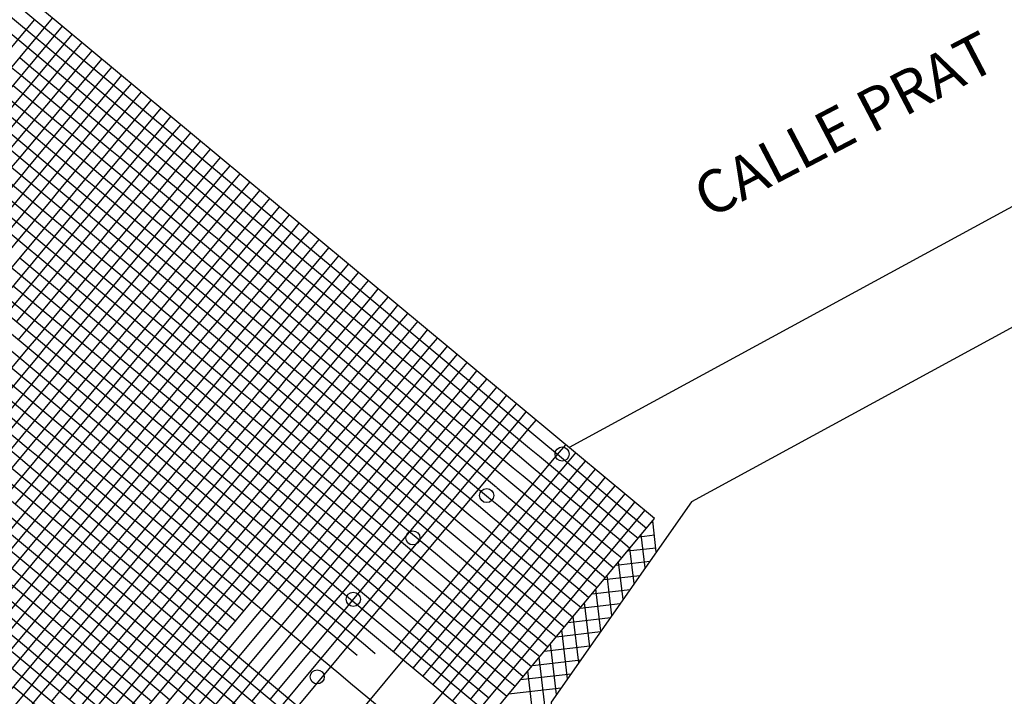
# Model space of a CAD drawing. Extents: x 255846 to 256082, y 342064 to 342429.
# Drawn here: x 256036 to 256059, y 342154 to 342169 of the extents above; entities that cross this region are included whole.
import ezdxf

# ---------------------------------------------------------------- set-up
doc = ezdxf.new("R2010")
doc.units = 0
doc.header["$LTSCALE"] = 10
doc.header["$MEASUREMENT"] = 0
doc.layers.add('Layer 10', color=5, linetype='CONTINUOUS')
doc.layers.add('Layer6', color=8, linetype='CONTINUOUS')
doc.styles.add('ROMANS', font='ROMANS.shx', dxfattribs={"height": 0.6})

msp = doc.modelspace()

# ---------------------------------------------------------------- linework, layer by layer
at = {"layer": 'Layer6', "linetype": 'Continuous'}
for p, q in [((256043.26, 342148.607), (255980.757, 342200.598)), ((256043.068, 342148.376), (255980.796, 342200.175)), ((256049.015, 342155.526), (256010.179, 342187.83)), ((256048.823, 342155.295), (256010.229, 342187.398)), ((256046.905, 342152.989), (256010.808, 342183.015)), ((256045.178, 342150.913), (256010.479, 342179.776)), ((256044.986, 342150.682), (256010.529, 342179.344)), ((256022.969, 342152.83), (256036.865, 342169.535)), ((256022.955, 342152.343), (256037.095, 342169.343)), ((256022.826, 342147.967), (256039.171, 342167.617)), ((256022.812, 342147.481), (256039.402, 342167.425)), ((256022.684, 342143.105), (256041.477, 342165.698)), ((256022.67, 342142.618), (256041.708, 342165.506)), ((256022.114, 342137.259), (256044.015, 342163.588)), ((256022.222, 342137.859), (256043.784, 342163.78)), ((256013.284, 342122.422), (256046.09, 342161.861)), ((256013.707, 342122.461), (256046.321, 342161.669)), ((255998.239, 342094.484), (256050.934, 342157.832)), ((256018.281, 342119.046), (256050.703, 342158.024))]:
    msp.add_line(p, q, dxfattribs=at)
for points in [[(256050.742, 342157.602), (256009.727, 342191.718)], [(256047.097, 342153.22), (256010.757, 342183.447)], [(256050.934, 342157.832), (256028.732, 342176.3)], [(256074.98, 342173.672), (256048.94, 342159.491)], [(256076.165, 342171.495), (256051.793, 342158.223)], [(256034.405, 342170.8), (256036.481, 342169.074)], [(256034.213, 342170.57), (256036.289, 342168.843)], [(256034.716, 342167.421), (256036.442, 342169.496)], [(256037.134, 342168.921), (256037.326, 342169.151)], [(256035.408, 342166.845), (256037.134, 342168.921)], [(256036.481, 342169.074), (256036.712, 342168.882)], [(256036.712, 342168.882), (256038.787, 342167.155)], [(256037.365, 342168.729), (256037.557, 342168.96)], [(256035.638, 342166.653), (256037.365, 342168.729)], [(256036.289, 342168.843), (256036.52, 342168.651)], [(256036.52, 342168.651), (256038.596, 342166.925)], [(256037.595, 342168.537), (256037.787, 342168.768)], [(256035.869, 342166.461), (256037.595, 342168.537)], [(256036.097, 342168.612), (256036.328, 342168.421)], [(256036.328, 342168.421), (256038.404, 342166.694)], [(256037.826, 342168.345), (256038.018, 342168.576)], [(256038.057, 342168.153), (256038.249, 342168.384)], [(256035.905, 342168.382), (256036.136, 342168.19)], [(256036.099, 342166.269), (256037.826, 342168.345)], [(256036.136, 342168.19), (256038.212, 342166.463)], [(256038.287, 342167.961), (256038.479, 342168.192)], [(256035.944, 342167.959), (256038.011, 342166.24)], [(256036.33, 342166.078), (256038.057, 342168.153)], [(256036.561, 342165.886), (256038.287, 342167.961)], [(256038.518, 342167.77), (256038.71, 342168)], [(256035.752, 342167.729), (256037.828, 342166.002)], [(256036.791, 342165.694), (256038.518, 342167.77)], [(256038.749, 342167.578), (256038.94, 342167.808)], [(256035.561, 342167.498), (256037.636, 342165.771)], [(256037.022, 342165.502), (256038.749, 342167.578)], [(256035.369, 342167.267), (256037.444, 342165.541)], [(256038.787, 342167.155), (256039.018, 342166.963)], [(256039.441, 342167.002), (256039.632, 342167.233)], [(256039.671, 342166.81), (256039.863, 342167.041)], [(256037.714, 342164.926), (256039.441, 342167.002)], [(256037.945, 342164.735), (256039.671, 342166.81)], [(256038.596, 342166.925), (256038.826, 342166.733)], [(256039.018, 342166.963), (256041.094, 342165.237)], [(256039.902, 342166.619), (256040.094, 342166.849)], [(256034.793, 342166.576), (256036.869, 342164.849)], [(256038.175, 342164.543), (256039.902, 342166.619)], [(256038.404, 342166.694), (256038.634, 342166.502)], [(256038.826, 342166.733), (256040.902, 342165.006)], [(256040.132, 342166.427), (256040.324, 342166.657)], [(256034.601, 342166.345), (256036.677, 342164.618)], [(256038.212, 342166.463), (256038.442, 342166.272)], [(256038.406, 342164.351), (256040.132, 342166.427)], [(256038.634, 342166.502), (256040.71, 342164.776)], [(256040.363, 342166.235), (256040.555, 342166.465)], [(256034.409, 342166.114), (256036.485, 342164.388)], [(256035.908, 342166.039), (256036.099, 342166.269)], [(256038.02, 342166.233), (256038.251, 342166.041)], [(256038.442, 342166.272), (256040.518, 342164.545)], [(256038.636, 342164.159), (256040.363, 342166.235)], [(256040.594, 342166.043), (256040.786, 342166.274)], [(256034.218, 342165.884), (256036.293, 342164.157)], [(256036.138, 342165.847), (256036.33, 342166.078)], [(256036.369, 342165.655), (256036.561, 342165.886)], [(256037.828, 342166.002), (256038.059, 342165.81)], [(256038.251, 342166.041), (256040.318, 342164.321)], [(256038.867, 342163.967), (256040.594, 342166.043)], [(256040.824, 342165.851), (256041.016, 342166.082)], [(256041.055, 342165.659), (256041.247, 342165.89)], [(256034.412, 342163.771), (256036.138, 342165.847)], [(256034.642, 342163.579), (256036.369, 342165.655)], [(256036.599, 342165.463), (256036.791, 342165.694)], [(256037.636, 342165.771), (256037.867, 342165.58)], [(256038.059, 342165.81), (256040.135, 342164.084)], [(256039.098, 342163.775), (256040.824, 342165.851)], [(256039.328, 342163.584), (256041.055, 342165.659)], [(256034.873, 342163.387), (256036.599, 342165.463)], [(256036.83, 342165.271), (256037.022, 342165.502)], [(256037.444, 342165.541), (256037.675, 342165.349)], [(256037.867, 342165.58), (256039.943, 342163.853)], [(256035.103, 342163.196), (256036.83, 342165.271)], [(256037.675, 342165.349), (256039.751, 342163.622)], [(256041.094, 342165.237), (256041.324, 342165.045)], [(256041.747, 342165.084), (256041.939, 342165.314)], [(256040.02, 342163.008), (256041.747, 342165.084)], [(256040.902, 342165.006), (256041.133, 342164.814)], [(256041.324, 342165.045), (256043.4, 342163.318)], [(256041.978, 342164.892), (256042.169, 342165.123)], [(256036.869, 342164.849), (256037.1, 342164.657)], [(256037.522, 342164.696), (256037.714, 342164.926)], [(256037.753, 342164.504), (256037.945, 342164.735)], [(256040.251, 342162.816), (256041.978, 342164.892)], [(256040.71, 342164.776), (256040.941, 342164.584)], [(256041.133, 342164.814), (256043.208, 342163.088)], [(256042.208, 342164.7), (256042.4, 342164.931)], [(256042.439, 342164.508), (256042.631, 342164.739)], [(256035.795, 342162.62), (256037.522, 342164.696)], [(256036.026, 342162.428), (256037.753, 342164.504)], [(256036.677, 342164.618), (256036.908, 342164.426)], [(256037.1, 342164.657), (256039.175, 342162.93)], [(256037.983, 342164.312), (256038.175, 342164.543)], [(256040.482, 342162.624), (256042.208, 342164.7)], [(256040.518, 342164.545), (256040.749, 342164.353)], [(256040.712, 342162.432), (256042.439, 342164.508)], [(256040.941, 342164.584), (256043.016, 342162.857)], [(256042.669, 342164.316), (256042.861, 342164.547)], [(256036.257, 342162.236), (256037.983, 342164.312)], [(256036.485, 342164.388), (256036.716, 342164.196)], [(256036.908, 342164.426), (256038.983, 342162.7)], [(256038.214, 342164.12), (256038.406, 342164.351)], [(256040.326, 342164.314), (256040.557, 342164.122)], [(256040.749, 342164.353), (256042.825, 342162.626)], [(256040.943, 342162.241), (256042.669, 342164.316)], [(256042.9, 342164.124), (256043.092, 342164.355)], [(256036.293, 342164.157), (256036.524, 342163.965)], [(256036.487, 342162.045), (256038.214, 342164.12)], [(256036.716, 342164.196), (256038.792, 342162.469)], [(256038.445, 342163.928), (256038.636, 342164.159)], [(256040.135, 342164.084), (256040.365, 342163.892)], [(256040.557, 342164.122), (256042.624, 342162.403)], [(256041.173, 342162.049), (256042.9, 342164.124)], [(256043.131, 342163.933), (256043.323, 342164.163)], [(256036.102, 342163.926), (256036.332, 342163.734)], [(256036.524, 342163.965), (256038.6, 342162.238)], [(256036.718, 342161.853), (256038.445, 342163.928)], [(256038.675, 342163.737), (256038.867, 342163.967)], [(256039.943, 342163.853), (256040.173, 342163.661)], [(256040.365, 342163.892), (256042.441, 342162.165)], [(256041.404, 342161.857), (256043.131, 342163.933)], [(256043.361, 342163.741), (256043.553, 342163.971)], [(256035.91, 342163.696), (256036.14, 342163.504)], [(256036.332, 342163.734), (256038.399, 342162.015)], [(256036.949, 342161.661), (256038.675, 342163.737)], [(256038.906, 342163.545), (256039.098, 342163.775)], [(256039.137, 342163.353), (256039.328, 342163.584)], [(256039.751, 342163.622), (256039.981, 342163.43)], [(256040.173, 342163.661), (256042.249, 342161.934)], [(256041.635, 342161.665), (256043.361, 342163.741)], [(256036.14, 342163.504), (256038.216, 342161.777)], [(256037.179, 342161.469), (256038.906, 342163.545)], [(256037.41, 342161.277), (256039.137, 342163.353)], [(256039.981, 342163.43), (256042.057, 342161.704)], [(256044.053, 342163.165), (256044.245, 342163.396)], [(256035.948, 342163.273), (256038.024, 342161.547)], [(256042.327, 342161.09), (256044.053, 342163.165)], [(256043.4, 342163.318), (256043.631, 342163.126)], [(256043.631, 342163.126), (256045.707, 342161.4)], [(256044.284, 342162.973), (256044.476, 342163.204)], [(256035.757, 342163.043), (256037.832, 342161.316)], [(256039.175, 342162.93), (256039.406, 342162.739)], [(256039.828, 342162.777), (256040.02, 342163.008)], [(256042.557, 342160.898), (256044.284, 342162.973)], [(256043.208, 342163.088), (256043.439, 342162.896)], [(256043.439, 342162.896), (256045.515, 342161.169)], [(256044.515, 342162.782), (256044.706, 342163.012)], [(256038.102, 342160.702), (256039.828, 342162.777)], [(256038.983, 342162.7), (256039.214, 342162.508)], [(256039.406, 342162.739), (256041.482, 342161.012)], [(256040.059, 342162.586), (256040.251, 342162.816)], [(256042.788, 342160.706), (256044.515, 342162.782)], [(256043.016, 342162.857), (256043.247, 342162.665)], [(256043.247, 342162.665), (256045.323, 342160.939)], [(256044.745, 342162.59), (256044.937, 342162.82)], [(256038.332, 342160.51), (256040.059, 342162.586)], [(256038.792, 342162.469), (256039.022, 342162.277)], [(256039.214, 342162.508), (256041.29, 342160.781)], [(256040.29, 342162.394), (256040.482, 342162.624)], [(256040.52, 342162.202), (256040.712, 342162.432)], [(256042.825, 342162.626), (256043.055, 342162.435)], [(256043.019, 342160.514), (256044.745, 342162.59)], [(256043.055, 342162.435), (256045.131, 342160.708)], [(256044.976, 342162.398), (256045.168, 342162.628)], [(256045.206, 342162.206), (256045.398, 342162.437)], [(256035.181, 342162.351), (256037.257, 342160.624)], [(256036.065, 342162.006), (256036.257, 342162.236)], [(256038.563, 342160.318), (256040.29, 342162.394)], [(256038.6, 342162.238), (256038.83, 342162.047)], [(256038.794, 342160.126), (256040.52, 342162.202)], [(256039.022, 342162.277), (256041.098, 342160.551)], [(256040.751, 342162.01), (256040.943, 342162.241)], [(256042.633, 342162.396), (256042.863, 342162.204)], [(256042.863, 342162.204), (256044.93, 342160.484)], [(256043.249, 342160.322), (256044.976, 342162.398)], [(256043.48, 342160.13), (256045.206, 342162.206)], [(256045.437, 342162.014), (256045.629, 342162.245)], [(256034.989, 342162.12), (256037.065, 342160.393)], [(256036.295, 342161.814), (256036.487, 342162.045)], [(256038.408, 342162.008), (256038.639, 342161.816)], [(256038.83, 342162.047), (256040.906, 342160.32)], [(256039.024, 342159.934), (256040.751, 342162.01)], [(256040.982, 342161.818), (256041.173, 342162.049)], [(256042.441, 342162.165), (256042.672, 342161.973)], [(256042.672, 342161.973), (256044.747, 342160.247)], [(256043.71, 342159.938), (256045.437, 342162.014)], [(256045.668, 342161.822), (256045.86, 342162.053)], [(256034.569, 342159.738), (256036.295, 342161.814)], [(256034.797, 342161.889), (256036.873, 342160.163)], [(256036.526, 342161.622), (256036.718, 342161.853)], [(256038.216, 342161.777), (256038.447, 342161.585)], [(256038.639, 342161.816), (256040.706, 342160.097)], [(256039.255, 342159.742), (256040.982, 342161.818)], [(256041.212, 342161.626), (256041.404, 342161.857)], [(256042.249, 342161.934), (256042.48, 342161.743)], [(256042.48, 342161.743), (256044.555, 342160.016)], [(256043.941, 342159.747), (256045.668, 342161.822)], [(256034.606, 342161.659), (256036.681, 342159.932)], [(256034.799, 342159.546), (256036.526, 342161.622)], [(256036.757, 342161.43), (256036.949, 342161.661)], [(256038.024, 342161.547), (256038.255, 342161.355)], [(256038.447, 342161.585), (256040.522, 342159.859)], [(256039.486, 342159.551), (256041.212, 342161.626)], [(256041.443, 342161.434), (256041.635, 342161.665)], [(256042.057, 342161.704), (256042.288, 342161.512)], [(256042.288, 342161.512), (256044.364, 342159.785)], [(256034.414, 342161.428), (256036.481, 342159.709)], [(256035.03, 342159.354), (256036.757, 342161.43)], [(256036.987, 342161.238), (256037.179, 342161.469)], [(256037.218, 342161.047), (256037.41, 342161.277)], [(256037.832, 342161.316), (256038.063, 342161.124)], [(256038.255, 342161.355), (256040.331, 342159.628)], [(256039.716, 342159.359), (256041.443, 342161.434)], [(256045.707, 342161.4), (256045.937, 342161.208)], [(256046.36, 342161.247), (256046.552, 342161.477)], [(256046.59, 342161.055), (256046.782, 342161.286)], [(256034.222, 342161.197), (256036.298, 342159.471)], [(256035.261, 342159.163), (256036.987, 342161.238)], [(256035.491, 342158.971), (256037.218, 342161.047)], [(256038.063, 342161.124), (256040.139, 342159.397)], [(256042.135, 342160.859), (256042.327, 342161.09)], [(256044.633, 342159.171), (256046.36, 342161.247)], [(256044.864, 342158.979), (256046.59, 342161.055)], [(256045.515, 342161.169), (256045.745, 342160.977)], [(256045.937, 342161.208), (256048.013, 342159.481)], [(256046.821, 342160.863), (256047.013, 342161.094)], [(256034.03, 342160.967), (256036.106, 342159.24)], [(256040.408, 342158.783), (256042.135, 342160.859)], [(256041.482, 342161.012), (256041.712, 342160.82)], [(256041.712, 342160.82), (256043.788, 342159.093)], [(256042.365, 342160.667), (256042.557, 342160.898)], [(256045.094, 342158.787), (256046.821, 342160.863)], [(256045.323, 342160.939), (256045.553, 342160.747)], [(256045.745, 342160.977), (256047.821, 342159.251)], [(256047.052, 342160.671), (256047.243, 342160.902)], [(256037.257, 342160.624), (256037.487, 342160.432)], [(256037.91, 342160.471), (256038.102, 342160.702)], [(256040.639, 342158.591), (256042.365, 342160.667)], [(256041.29, 342160.781), (256041.52, 342160.589)], [(256041.52, 342160.589), (256043.596, 342158.863)], [(256042.596, 342160.475), (256042.788, 342160.706)], [(256045.131, 342160.708), (256045.362, 342160.516)], [(256045.325, 342158.595), (256047.052, 342160.671)], [(256045.553, 342160.747), (256047.629, 342159.02)], [(256047.282, 342160.479), (256047.474, 342160.71)], [(256036.183, 342158.395), (256037.91, 342160.471)], [(256037.065, 342160.393), (256037.296, 342160.202)], [(256037.487, 342160.432), (256039.563, 342158.706)], [(256038.141, 342160.279), (256038.332, 342160.51)], [(256040.869, 342158.399), (256042.596, 342160.475)], [(256041.098, 342160.551), (256041.329, 342160.359)], [(256041.329, 342160.359), (256043.404, 342158.632)], [(256042.827, 342160.283), (256043.019, 342160.514)], [(256044.939, 342160.477), (256045.17, 342160.285)], [(256045.362, 342160.516), (256047.437, 342158.789)], [(256045.556, 342158.404), (256047.282, 342160.479)], [(256047.513, 342160.288), (256047.705, 342160.518)], [(256036.414, 342158.203), (256038.141, 342160.279)], [(256036.873, 342160.163), (256037.104, 342159.971)], [(256037.296, 342160.202), (256039.371, 342158.475)], [(256038.371, 342160.087), (256038.563, 342160.318)], [(256038.602, 342159.895), (256038.794, 342160.126)], [(256040.906, 342160.32), (256041.137, 342160.128)], [(256041.1, 342158.208), (256042.827, 342160.283)], [(256041.137, 342160.128), (256043.213, 342158.402)], [(256043.057, 342160.091), (256043.249, 342160.322)], [(256043.288, 342159.9), (256043.48, 342160.13)], [(256044.747, 342160.247), (256044.978, 342160.055)], [(256045.17, 342160.285), (256047.237, 342158.566)], [(256045.786, 342158.212), (256047.513, 342160.288)], [(256047.744, 342160.096), (256047.935, 342160.326)], [(256047.974, 342159.904), (256048.166, 342160.134)], [(256036.645, 342158.012), (256038.371, 342160.087)], [(256036.681, 342159.932), (256036.912, 342159.74)], [(256036.875, 342157.82), (256038.602, 342159.895)], [(256037.104, 342159.971), (256039.179, 342158.244)], [(256038.832, 342159.704), (256039.024, 342159.934)], [(256040.714, 342160.089), (256040.945, 342159.898)], [(256040.945, 342159.898), (256043.012, 342158.178)], [(256041.331, 342158.016), (256043.057, 342160.091)], [(256041.561, 342157.824), (256043.288, 342159.9)], [(256043.519, 342159.708), (256043.71, 342159.938)], [(256044.555, 342160.016), (256044.786, 342159.824)], [(256044.978, 342160.055), (256047.054, 342158.328)], [(256046.017, 342158.02), (256047.744, 342160.096)], [(256046.248, 342157.828), (256047.974, 342159.904)], [(256036.489, 342159.701), (256036.72, 342159.51)], [(256036.912, 342159.74), (256038.988, 342158.014)], [(256037.106, 342157.628), (256038.832, 342159.704)], [(256039.063, 342159.512), (256039.255, 342159.742)], [(256040.522, 342159.859), (256040.753, 342159.667)], [(256040.753, 342159.667), (256042.829, 342157.94)], [(256041.792, 342157.632), (256043.519, 342159.708)], [(256043.749, 342159.516), (256043.941, 342159.747)], [(256044.364, 342159.785), (256044.594, 342159.594)], [(256044.786, 342159.824), (256046.862, 342158.097)], [(256036.298, 342159.471), (256036.528, 342159.279)], [(256036.72, 342159.51), (256038.787, 342157.79)], [(256037.336, 342157.436), (256039.063, 342159.512)], [(256039.294, 342159.32), (256039.486, 342159.551)], [(256040.331, 342159.628), (256040.561, 342159.436)], [(256040.561, 342159.436), (256042.637, 342157.71)], [(256042.023, 342157.44), (256043.749, 342159.516)], [(256044.594, 342159.594), (256046.67, 342157.867)], [(256048.013, 342159.481), (256048.244, 342159.289)], [(256048.666, 342159.328), (256048.858, 342159.559)], [(256036.106, 342159.24), (256036.336, 342159.048)], [(256036.528, 342159.279), (256038.604, 342157.552)], [(256037.567, 342157.244), (256039.294, 342159.32)], [(256039.524, 342159.128), (256039.716, 342159.359)], [(256040.139, 342159.397), (256040.369, 342159.206)], [(256040.369, 342159.206), (256042.445, 342157.479)], [(256046.939, 342157.253), (256048.666, 342159.328)], [(256047.821, 342159.251), (256048.052, 342159.059)], [(256048.244, 342159.289), (256050.319, 342157.563)], [(256048.897, 342159.136), (256049.089, 342159.367)], [(256035.914, 342159.01), (256036.145, 342158.818)], [(256036.336, 342159.048), (256038.412, 342157.322)], [(256037.798, 342157.052), (256039.524, 342159.128)], [(256043.788, 342159.093), (256044.019, 342158.902)], [(256044.441, 342158.94), (256044.633, 342159.171)], [(256044.672, 342158.749), (256044.864, 342158.979)], [(256047.17, 342157.061), (256048.897, 342159.136)], [(256047.629, 342159.02), (256047.86, 342158.828)], [(256048.052, 342159.059), (256050.127, 342157.332)], [(256049.127, 342158.945), (256049.319, 342159.175)], [(256049.358, 342158.753), (256049.55, 342158.983)], [(256036.145, 342158.818), (256038.22, 342157.091)], [(256040.216, 342158.552), (256040.408, 342158.783)], [(256042.715, 342156.865), (256044.441, 342158.94)], [(256042.945, 342156.673), (256044.672, 342158.749)], [(256043.596, 342158.863), (256043.827, 342158.671)], [(256044.019, 342158.902), (256046.094, 342157.175)], [(256044.902, 342158.557), (256045.094, 342158.787)], [(256047.401, 342156.869), (256049.127, 342158.945)], [(256047.437, 342158.789), (256047.668, 342158.598)], [(256047.631, 342156.677), (256049.358, 342158.753)], [(256047.86, 342158.828), (256049.936, 342157.102)], [(256049.589, 342158.561), (256049.78, 342158.792)], [(256038.49, 342156.477), (256040.216, 342158.552)], [(256039.563, 342158.706), (256039.794, 342158.514)], [(256039.794, 342158.514), (256041.87, 342156.787)], [(256040.447, 342158.361), (256040.639, 342158.591)], [(256043.176, 342156.481), (256044.902, 342158.557)], [(256043.404, 342158.632), (256043.635, 342158.44)], [(256043.827, 342158.671), (256045.903, 342156.944)], [(256045.133, 342158.365), (256045.325, 342158.595)], [(256047.246, 342158.559), (256047.476, 342158.367)], [(256047.668, 342158.598), (256049.744, 342156.871)], [(256047.862, 342156.485), (256049.589, 342158.561)], [(256049.819, 342158.369), (256050.011, 342158.6)], [(256035.991, 342158.165), (256036.183, 342158.395)], [(256038.72, 342156.285), (256040.447, 342158.361)], [(256039.371, 342158.475), (256039.602, 342158.283)], [(256039.602, 342158.283), (256041.678, 342156.556)], [(256040.678, 342158.169), (256040.869, 342158.399)], [(256043.213, 342158.402), (256043.443, 342158.21)], [(256043.406, 342156.289), (256045.133, 342158.365)], [(256043.635, 342158.44), (256045.711, 342156.714)], [(256045.364, 342158.173), (256045.556, 342158.404)], [(256047.054, 342158.328), (256047.284, 342158.136)], [(256047.476, 342158.367), (256049.543, 342156.647)], [(256048.093, 342156.293), (256049.819, 342158.369)], [(256050.05, 342158.177), (256050.242, 342158.408)], [(256035.569, 342158.126), (256037.645, 342156.399)], [(256036.222, 342157.973), (256036.414, 342158.203)], [(256038.951, 342156.093), (256040.678, 342158.169)], [(256039.179, 342158.244), (256039.41, 342158.052)], [(256039.41, 342158.052), (256041.486, 342156.326)], [(256040.908, 342157.977), (256041.1, 342158.208)], [(256043.021, 342158.171), (256043.251, 342157.979)], [(256043.443, 342158.21), (256045.519, 342156.483)], [(256043.637, 342156.097), (256045.364, 342158.173)], [(256045.594, 342157.981), (256045.786, 342158.212)], [(256046.862, 342158.097), (256047.092, 342157.906)], [(256047.284, 342158.136), (256049.36, 342156.41)], [(256051.793, 342158.223), (256048.515, 342153.536), (256047.661, 342086.022)], [(256048.323, 342156.101), (256050.05, 342158.177)], [(256050.281, 342157.985), (256050.472, 342158.216)], [(256034.495, 342155.897), (256036.222, 342157.973)], [(256035.377, 342157.895), (256037.453, 342156.169)], [(256036.453, 342157.781), (256036.645, 342158.012)], [(256036.683, 342157.589), (256036.875, 342157.82)], [(256038.988, 342158.014), (256039.218, 342157.822)], [(256039.182, 342155.901), (256040.908, 342157.977)], [(256039.218, 342157.822), (256041.294, 342156.095)], [(256041.139, 342157.785), (256041.331, 342158.016)], [(256041.37, 342157.593), (256041.561, 342157.824)], [(256042.829, 342157.94), (256043.059, 342157.748)], [(256043.251, 342157.979), (256045.318, 342156.26)], [(256043.868, 342155.905), (256045.594, 342157.981)], [(256045.825, 342157.789), (256046.017, 342158.02)], [(256046.056, 342157.597), (256046.248, 342157.828)], [(256046.67, 342157.867), (256046.901, 342157.675)], [(256047.092, 342157.906), (256049.168, 342156.179)], [(256048.554, 342155.91), (256050.281, 342157.985)], [(256034.726, 342155.705), (256036.453, 342157.781)], [(256034.957, 342155.513), (256036.683, 342157.589)], [(256035.185, 342157.665), (256037.261, 342155.938)], [(256036.914, 342157.397), (256037.106, 342157.628)], [(256038.796, 342157.783), (256039.026, 342157.591)], [(256039.026, 342157.591), (256041.094, 342155.872)], [(256039.412, 342155.709), (256041.139, 342157.785)], [(256039.643, 342155.517), (256041.37, 342157.593)], [(256041.6, 342157.401), (256041.792, 342157.632)], [(256042.637, 342157.71), (256042.868, 342157.518)], [(256043.059, 342157.748), (256045.135, 342156.022)], [(256044.098, 342155.714), (256045.825, 342157.789)], [(256044.329, 342155.522), (256046.056, 342157.597)], [(256046.901, 342157.675), (256048.976, 342155.948)], [(256050.973, 342157.051), (256050.888, 342157.778)], [(256034.993, 342157.434), (256037.069, 342155.707)], [(256035.187, 342155.321), (256036.914, 342157.397)], [(256037.145, 342157.205), (256037.336, 342157.436)], [(256038.604, 342157.552), (256038.835, 342157.361)], [(256038.835, 342157.361), (256040.91, 342155.634)], [(256039.874, 342155.326), (256041.6, 342157.401)], [(256041.831, 342157.21), (256042.023, 342157.44)], [(256042.445, 342157.479), (256042.676, 342157.287)], [(256042.868, 342157.518), (256044.943, 342155.791)], [(256050.319, 342157.563), (256050.55, 342157.371)], [(256050.714, 342156.68), (256050.623, 342157.459)], [(256034.802, 342157.203), (256036.869, 342155.484)], [(256035.418, 342155.13), (256037.145, 342157.205)], [(256037.375, 342157.013), (256037.567, 342157.244)], [(256038.412, 342157.322), (256038.643, 342157.13)], [(256038.643, 342157.13), (256040.718, 342155.403)], [(256040.104, 342155.134), (256041.831, 342157.21)], [(256042.676, 342157.287), (256044.752, 342155.56)], [(256046.094, 342157.175), (256046.325, 342156.983)], [(256046.748, 342157.022), (256046.939, 342157.253)], [(256050.127, 342157.332), (256050.358, 342157.14)], [(256050.455, 342156.31), (256050.358, 342157.141)], [(256034.61, 342156.973), (256036.685, 342155.246)], [(256035.649, 342154.938), (256037.375, 342157.013)], [(256037.606, 342156.822), (256037.798, 342157.052)], [(256038.22, 342157.091), (256038.451, 342156.899)], [(256038.451, 342156.899), (256040.527, 342155.173)], [(256045.021, 342154.946), (256046.748, 342157.022)], [(256045.903, 342156.944), (256046.133, 342156.752)], [(256046.325, 342156.983), (256048.401, 342155.256)], [(256046.978, 342156.83), (256047.17, 342157.061)], [(256049.936, 342157.102), (256050.166, 342156.91)], [(256034.418, 342156.742), (256036.494, 342155.015)], [(256035.879, 342154.746), (256037.606, 342156.822)], [(256041.87, 342156.787), (256042.1, 342156.595)], [(256042.523, 342156.634), (256042.715, 342156.865)], [(256042.753, 342156.442), (256042.945, 342156.673)], [(256045.252, 342154.754), (256046.978, 342156.83)], [(256045.711, 342156.714), (256045.941, 342156.522)], [(256046.133, 342156.752), (256048.209, 342155.026)], [(256047.209, 342156.638), (256047.401, 342156.869)], [(256047.439, 342156.446), (256047.631, 342156.677)], [(256049.744, 342156.871), (256049.974, 342156.679)], [(256050.196, 342155.94), (256050.093, 342156.822)], [(256034.226, 342156.511), (256036.302, 342154.785)], [(256038.298, 342156.246), (256038.49, 342156.477)], [(256040.796, 342154.558), (256042.523, 342156.634)], [(256041.027, 342154.366), (256042.753, 342156.442)], [(256041.678, 342156.556), (256041.908, 342156.365)], [(256042.1, 342156.595), (256044.176, 342154.869)], [(256042.984, 342156.25), (256043.176, 342156.481)], [(256045.482, 342154.562), (256047.209, 342156.638)], [(256045.519, 342156.483), (256045.75, 342156.291)], [(256045.713, 342154.371), (256047.439, 342156.446)], [(256045.941, 342156.522), (256048.017, 342154.795)], [(256047.67, 342156.254), (256047.862, 342156.485)], [(256049.552, 342156.64), (256049.783, 342156.448)], [(256049.937, 342155.569), (256049.828, 342156.503)], [(256036.571, 342154.17), (256038.298, 342156.246)], [(256037.645, 342156.399), (256037.875, 342156.207)], [(256037.875, 342156.207), (256039.951, 342154.481)], [(256038.528, 342156.054), (256038.72, 342156.285)], [(256041.257, 342154.175), (256042.984, 342156.25)], [(256041.486, 342156.326), (256041.717, 342156.134)], [(256041.908, 342156.365), (256043.984, 342154.638)], [(256043.215, 342156.058), (256043.406, 342156.289)], [(256045.327, 342156.252), (256045.558, 342156.061)], [(256045.75, 342156.291), (256047.825, 342154.565)], [(256045.943, 342154.179), (256047.67, 342156.254)], [(256047.901, 342156.063), (256048.093, 342156.293)], [(256049.36, 342156.41), (256049.591, 342156.218)], [(256036.802, 342153.979), (256038.528, 342156.054)], [(256037.453, 342156.169), (256037.683, 342155.977)], [(256037.683, 342155.977), (256039.759, 342154.25)], [(256038.759, 342155.862), (256038.951, 342156.093)], [(256041.294, 342156.095), (256041.525, 342155.903)], [(256041.488, 342153.983), (256043.215, 342156.058)], [(256043.445, 342155.867), (256043.637, 342156.097)], [(256045.135, 342156.022), (256045.366, 342155.83)], [(256045.558, 342156.061), (256047.625, 342154.341)], [(256046.174, 342153.987), (256047.901, 342156.063)], [(256048.131, 342155.871), (256048.323, 342156.101)], [(256049.168, 342156.179), (256049.399, 342155.987)], [(256049.678, 342155.199), (256049.563, 342156.185)], [(256037.032, 342153.787), (256038.759, 342155.862)], [(256037.261, 342155.938), (256037.492, 342155.746)], [(256037.492, 342155.746), (256039.567, 342154.019)], [(256038.99, 342155.671), (256039.182, 342155.901)], [(256041.102, 342155.864), (256041.333, 342155.673)], [(256041.525, 342155.903), (256043.6, 342154.177)], [(256041.719, 342153.791), (256043.445, 342155.867)], [(256043.676, 342155.675), (256043.868, 342155.905)], [(256044.943, 342155.791), (256045.174, 342155.599)], [(256045.366, 342155.83), (256047.442, 342154.103)], [(256046.405, 342153.795), (256048.131, 342155.871)], [(256048.362, 342155.679), (256048.554, 342155.91)], [(256048.976, 342155.948), (256049.207, 342155.757)], [(256049.419, 342154.829), (256049.298, 342155.866)], [(256037.069, 342155.707), (256037.3, 342155.515)], [(256037.263, 342153.595), (256038.99, 342155.671)], [(256037.3, 342155.515), (256039.376, 342153.789)], [(256039.22, 342155.479), (256039.412, 342155.709)], [(256039.451, 342155.287), (256039.643, 342155.517)], [(256040.91, 342155.634), (256041.141, 342155.442)], [(256041.949, 342153.599), (256043.676, 342155.675)], [(256043.907, 342155.483), (256044.098, 342155.714)], [(256044.137, 342155.291), (256044.329, 342155.522)], [(256044.752, 342155.56), (256044.982, 342155.369)], [(256045.174, 342155.599), (256047.25, 342153.873)], [(256046.635, 342153.603), (256048.362, 342155.679)], [(256049.16, 342154.458), (256049.033, 342155.548)], [(256036.877, 342155.477), (256037.108, 342155.285)], [(256037.108, 342155.285), (256039.175, 342153.565)], [(256037.494, 342153.403), (256039.22, 342155.479)], [(256037.724, 342153.211), (256039.451, 342155.287)], [(256039.682, 342155.095), (256039.874, 342155.326)], [(256040.718, 342155.403), (256040.949, 342155.211)], [(256042.18, 342153.407), (256043.907, 342155.483)], [(256042.411, 342153.215), (256044.137, 342155.291)], [(256044.982, 342155.369), (256047.058, 342153.642)], [(256036.685, 342155.246), (256036.916, 342155.054)], [(256036.916, 342155.054), (256038.992, 342153.327)], [(256037.955, 342153.019), (256039.682, 342155.095)], [(256039.912, 342154.903), (256040.104, 342155.134)], [(256040.527, 342155.173), (256040.757, 342154.981)], [(256048.401, 342155.256), (256048.631, 342155.065)], [(256048.901, 342154.088), (256048.768, 342155.229)], [(256036.494, 342155.015), (256036.724, 342154.823)], [(256036.724, 342154.823), (256038.8, 342153.097)], [(256038.186, 342152.827), (256039.912, 342154.903)], [(256040.757, 342154.981), (256042.833, 342153.254)], [(256044.176, 342154.869), (256044.407, 342154.677)], [(256044.829, 342154.716), (256045.021, 342154.946)], [(256048.209, 342155.026), (256048.44, 342154.834)], [(256048.642, 342153.718), (256048.503, 342154.911)], [(256036.302, 342154.785), (256036.532, 342154.593)], [(256036.532, 342154.593), (256038.608, 342152.866)], [(256045.06, 342154.524), (256045.252, 342154.754)], [(256048.017, 342154.795), (256048.248, 342154.603)], [(256048.5, 342152.34), (256048.238, 342154.592)], [(256039.951, 342154.481), (256040.182, 342154.289)], [(256040.604, 342154.328), (256040.796, 342154.558)], [(256040.835, 342154.136), (256041.027, 342154.366)], [(256043.333, 342152.448), (256045.06, 342154.524)], [(256045.29, 342154.332), (256045.482, 342154.562)], [(256045.521, 342154.14), (256045.713, 342154.371)], [(256047.825, 342154.565), (256048.056, 342154.373)], [(256036.379, 342153.94), (256036.571, 342154.17)], [(256038.878, 342152.252), (256040.604, 342154.328)], [(256039.108, 342152.06), (256040.835, 342154.136)], [(256039.759, 342154.25), (256039.99, 342154.058)], [(256040.182, 342154.289), (256042.257, 342152.562)], [(256041.065, 342153.944), (256041.257, 342154.175)], [(256043.6, 342154.177), (256043.831, 342153.985)], [(256045.752, 342153.948), (256045.943, 342154.179)], [(256047.633, 342154.334), (256047.864, 342154.142)], [(256048.47, 342149.996), (256047.973, 342154.273)], [(256034.653, 342151.864), (256036.379, 342153.94)], [(256035.957, 342153.901), (256038.033, 342152.174)], [(256036.61, 342153.748), (256036.802, 342153.979)], [(256039.339, 342151.868), (256041.065, 342153.944)], [(256039.567, 342154.019), (256039.798, 342153.828)], [(256039.99, 342154.058), (256042.066, 342152.332)], [(256041.296, 342153.752), (256041.488, 342153.983)], [(256043.831, 342153.985), (256045.446, 342152.642)], [(256045.982, 342153.756), (256046.174, 342153.987)], [(256047.442, 342154.103), (256047.672, 342153.911)], [(256034.883, 342151.672), (256036.61, 342153.748)], [(256036.841, 342153.556), (256037.032, 342153.787)], [(256039.376, 342153.789), (256039.606, 342153.597)], [(256039.569, 342151.676), (256041.296, 342153.752)], [(256039.798, 342153.828), (256041.874, 342152.101)], [(256041.527, 342153.56), (256041.719, 342153.791)], [(256044.256, 342151.681), (256045.982, 342153.756)], [(256046.213, 342153.564), (256046.405, 342153.795)], [(256047.25, 342153.873), (256047.48, 342153.681)]]:
    msp.add_lwpolyline(points, dxfattribs=at)
at = {"layer": 'Layer6'}
for points in [[(256050.859, 342157.743), (256050.892, 342157.747)], [(256050.581, 342157.408), (256050.927, 342157.449)], [(256050.303, 342157.074), (256050.961, 342157.151)], [(256050.025, 342156.74), (256050.82, 342156.832)], [(256049.747, 342156.405), (256050.59, 342156.503)], [(256049.469, 342156.071), (256050.36, 342156.175)], [(256049.191, 342155.737), (256050.13, 342155.846)], [(256048.912, 342155.402), (256049.9, 342155.517)], [(256048.634, 342155.068), (256049.671, 342155.188)], [(256048.356, 342154.734), (256049.416, 342154.857)], [(256048.078, 342154.399), (256049.211, 342154.531)], [(256047.8, 342154.065), (256048.981, 342154.202)], [(256047.522, 342153.731), (256048.751, 342153.874)]]:
    msp.add_lwpolyline(points, dxfattribs=at)
for centre in [(256048.772, 342159.34), (256047.009, 342158.37), (256045.285, 342157.38), (256043.893, 342155.944), (256043.05, 342154.131)]:
    msp.add_circle(centre, 0.165, dxfattribs=at)

# ---------------------------------------------------------------- texts
at = {"layer": 'Layer 10', "linetype": 'Continuous', "style": 'ROMANS'}
msp.add_text('CALLE PRAT', height=1, rotation=27.5877, dxfattribs=at).set_placement((256052.199, 342164.831))

doc.saveas('drawing.dxf')
